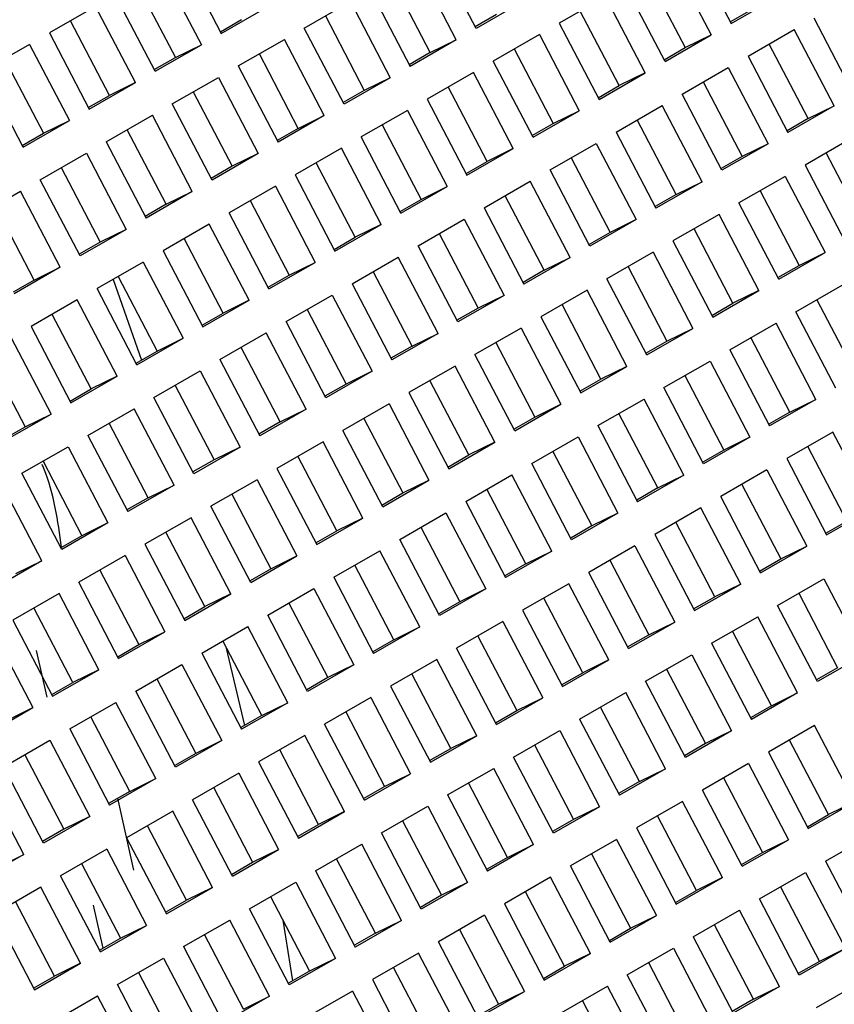
# Model space of a CAD drawing. Units: millimetres. Extents: x 3 to 2496, y 5 to 2495.
# Drawn here: x 545 to 549, y 788 to 792 of the extents above; entities that cross this region are included whole.
import ezdxf

# ---------------------------------------------------------------- set-up
doc = ezdxf.new("R2010")
doc.units = ezdxf.units.MM

msp = doc.modelspace()

# ---------------------------------------------------------------- linework, layer by layer
at = {"color": 7, "linetype": 'Continuous', "lineweight": 25}
for p, q in [((548.2073, 792.1066), (548.3693, 791.7965)), ((546.133, 792.0667), (546.295, 791.7566)), ((547.3321, 791.7766), (547.1702, 792.0867)), ((547.2516, 791.7303), (547.0896, 792.0404)), ((548.1267, 792.0603), (548.2887, 791.7503)), ((546.0524, 792.0204), (546.2144, 791.7104)), ((548.0245, 792.0016), (548.183, 791.6983)), ((545.9502, 791.9617), (546.1086, 791.6584)), ((547.1458, 791.6783), (546.9873, 791.9816)), ((548.1007, 791.6422), (547.9387, 791.9523)), ((546.0264, 791.6024), (545.8644, 791.9124)), ((546.9016, 791.9324), (547.0636, 791.6223)), ((547.8582, 791.906), (547.6702, 791.798)), ((548.0202, 791.596), (547.8582, 791.906)), ((548.3693, 791.7965), (548.5573, 791.9045)), ((545.7838, 791.8661), (545.5958, 791.7581)), ((545.9458, 791.5561), (545.7838, 791.8661)), ((546.295, 791.7566), (546.483, 791.8647)), ((546.633, 791.7781), (546.821, 791.8861)), ((546.821, 791.8861), (546.983, 791.576)), ((547.5202, 791.8846), (547.3321, 791.7766)), ((546.7188, 791.8273), (546.8772, 791.5241)), ((547.4144, 791.8326), (547.3286, 791.7834)), ((547.9144, 791.544), (547.7559, 791.8473)), ((548.3658, 791.8033), (548.4515, 791.8526)), ((545.8401, 791.5041), (545.6816, 791.8074)), ((546.2915, 791.7634), (546.3772, 791.8127)), ((547.6702, 791.798), (547.8321, 791.488)), ((548.8693, 791.5079), (548.7073, 791.818)), ((545.5958, 791.7581), (545.7578, 791.4481)), ((546.795, 791.468), (546.633, 791.7781)), ((547.5896, 791.7517), (547.4016, 791.6437)), ((547.5896, 791.7517), (547.7516, 791.4417)), ((548.1007, 791.6422), (548.2887, 791.7503)), ((548.183, 791.6983), (548.2887, 791.7503)), ((548.4387, 791.6637), (548.6267, 791.7717)), ((548.7887, 791.4616), (548.6267, 791.7717)), ((545.5153, 791.7118), (545.3273, 791.6038)), ((545.5153, 791.7118), (545.6773, 791.4018)), ((546.0264, 791.6024), (546.2144, 791.7104)), ((546.1086, 791.6584), (546.2144, 791.7104)), ((546.3644, 791.6238), (546.5524, 791.7318)), ((546.7144, 791.4217), (546.5524, 791.7318)), ((547.2516, 791.7303), (547.0636, 791.6223)), ((547.1458, 791.6783), (547.2516, 791.7303)), ((548.683, 791.4096), (548.5245, 791.7129)), ((546.6086, 791.3698), (546.4502, 791.673)), ((547.1458, 791.6783), (547.06, 791.6291)), ((547.4873, 791.693), (547.6458, 791.3897)), ((548.0972, 791.649), (548.183, 791.6983)), ((548.4387, 791.6637), (548.6007, 791.3536)), ((545.413, 791.6531), (545.5715, 791.3498)), ((546.0229, 791.6091), (546.1086, 791.6584)), ((546.3644, 791.6238), (546.5264, 791.3137)), ((547.5636, 791.3337), (547.4016, 791.6437)), ((545.4893, 791.2938), (545.3273, 791.6038)), ((547.321, 791.5974), (547.133, 791.4894)), ((547.483, 791.2874), (547.321, 791.5974)), ((547.8321, 791.488), (548.0202, 791.596)), ((548.0202, 791.596), (547.9144, 791.544)), ((548.1702, 791.5094), (548.3582, 791.6174)), ((548.3582, 791.6174), (548.5202, 791.3073)), ((545.7578, 791.4481), (545.9458, 791.5561)), ((545.9458, 791.5561), (545.8401, 791.5041)), ((546.0958, 791.4695), (546.2838, 791.5775)), ((546.2838, 791.5775), (546.4458, 791.2674)), ((546.983, 791.576), (546.795, 791.468)), ((546.983, 791.576), (546.8772, 791.5241)), ((547.8286, 791.4947), (547.9144, 791.544)), ((548.2559, 791.5586), (548.4144, 791.2554)), ((545.7543, 791.4548), (545.8401, 791.5041)), ((546.1816, 791.5187), (546.3401, 791.2155)), ((546.8772, 791.5241), (546.7915, 791.4748)), ((547.3772, 791.2354), (547.2188, 791.5387)), ((548.3321, 791.1993), (548.1702, 791.5094)), ((546.2578, 791.1594), (546.0958, 791.4695)), ((547.133, 791.4894), (547.295, 791.1794)), ((547.9016, 791.3551), (548.0896, 791.4631)), ((548.2516, 791.153), (548.0896, 791.4631)), ((545.8273, 791.3152), (546.0153, 791.4232)), ((546.1773, 791.1131), (546.0153, 791.4232)), ((547.0524, 791.4431), (546.8644, 791.3351)), ((547.0524, 791.4431), (547.2144, 791.1331)), ((547.5636, 791.3337), (547.7516, 791.4417)), ((547.6458, 791.3897), (547.7516, 791.4417)), ((548.7887, 791.4616), (548.6007, 791.3536)), ((548.683, 791.4096), (548.7887, 791.4616)), ((545.4893, 791.2938), (545.6773, 791.4018)), ((545.5715, 791.3498), (545.6773, 791.4018)), ((546.7144, 791.4217), (546.5264, 791.3137)), ((546.6086, 791.3698), (546.7144, 791.4217)), ((546.9502, 791.3844), (547.1086, 791.0811)), ((547.56, 791.3404), (547.6458, 791.3897)), ((548.1458, 791.1011), (547.9873, 791.4043)), ((548.683, 791.4096), (548.5972, 791.3604)), ((545.4857, 791.3005), (545.5715, 791.3498)), ((546.0715, 791.0612), (545.913, 791.3645)), ((546.6086, 791.3698), (546.5229, 791.3205)), ((547.9016, 791.3551), (548.0636, 791.045)), ((545.8273, 791.3152), (545.9893, 791.0051)), ((547.0264, 791.0251), (546.8644, 791.3351)), ((547.633, 791.2008), (547.821, 791.3088)), ((547.821, 791.3088), (547.983, 790.9987)), ((548.5202, 791.3073), (548.3321, 791.1993)), ((548.5202, 791.3073), (548.4144, 791.2554)), ((548.8582, 791.3287), (548.6702, 791.2207)), ((545.5587, 791.1609), (545.7467, 791.2689)), ((545.7467, 791.2689), (545.9087, 790.9588)), ((546.4458, 791.2674), (546.2578, 791.1594)), ((546.4458, 791.2674), (546.3401, 791.2155)), ((546.7838, 791.2888), (546.5958, 791.1808)), ((546.9458, 790.9788), (546.7838, 791.2888)), ((547.295, 791.1794), (547.483, 791.2874)), ((547.483, 791.2874), (547.3772, 791.2354)), ((548.9144, 790.9667), (548.7559, 791.27)), ((546.8401, 790.9268), (546.6816, 791.2301)), ((547.2915, 791.1861), (547.3772, 791.2354)), ((547.7188, 791.25), (547.8772, 790.9468)), ((548.4144, 791.2554), (548.3286, 791.2061)), ((545.6445, 791.2102), (545.8029, 790.9069)), ((546.3401, 791.2155), (546.2543, 791.1662)), ((547.795, 790.8907), (547.633, 791.2008)), ((548.6702, 791.2207), (548.8321, 790.9107)), ((545.7207, 790.8508), (545.5587, 791.1609)), ((546.5958, 791.1808), (546.7578, 790.8708)), ((547.3644, 791.0465), (547.5524, 791.1545)), ((547.7144, 790.8444), (547.5524, 791.1545)), ((548.2516, 791.153), (548.0636, 791.045)), ((548.1458, 791.1011), (548.2516, 791.153)), ((548.5896, 791.1744), (548.4016, 791.0664)), ((548.5896, 791.1744), (548.7516, 790.8644)), ((545.2901, 791.0066), (545.4781, 791.1146)), ((545.6401, 790.8045), (545.4781, 791.1146)), ((546.1773, 791.1131), (545.9893, 791.0051)), ((546.0715, 791.0612), (546.1773, 791.1131)), ((546.5153, 791.1345), (546.3273, 791.0265)), ((546.5153, 791.1345), (546.6773, 790.8245)), ((547.0264, 791.0251), (547.2144, 791.1331)), ((547.1086, 791.0811), (547.2144, 791.1331)), ((548.4873, 791.1157), (548.6458, 790.8124)), ((546.413, 791.0758), (546.5715, 790.7725)), ((547.0229, 791.0318), (547.1086, 791.0811)), ((547.6086, 790.7925), (547.4502, 791.0958)), ((548.1458, 791.1011), (548.06, 791.0518)), ((548.5636, 790.7564), (548.4016, 791.0664)), ((545.5343, 790.7526), (545.3759, 791.0559)), ((546.0715, 791.0612), (545.9857, 791.0119)), ((546.4893, 790.7165), (546.3273, 791.0265)), ((547.3644, 791.0465), (547.5264, 790.7364)), ((547.0958, 790.8922), (547.2838, 791.0002)), ((547.2838, 791.0002), (547.4458, 790.6901)), ((547.983, 790.9987), (547.795, 790.8907)), ((547.983, 790.9987), (547.8772, 790.9468)), ((548.321, 791.0201), (548.133, 790.9121)), ((548.483, 790.7101), (548.321, 791.0201)), ((545.9087, 790.9588), (545.7207, 790.8508)), ((545.9087, 790.9588), (545.8029, 790.9069)), ((546.2467, 790.9802), (546.0587, 790.8722)), ((546.4087, 790.6702), (546.2467, 790.9802)), ((546.7578, 790.8708), (546.9458, 790.9788)), ((546.9458, 790.9788), (546.8401, 790.9268)), ((547.8772, 790.9468), (547.7915, 790.8975)), ((548.3772, 790.6581), (548.2188, 790.9614)), ((545.8029, 790.9069), (545.7172, 790.8576)), ((546.3029, 790.6182), (546.1445, 790.9215)), ((546.7543, 790.8775), (546.8401, 790.9268)), ((547.1816, 790.9415), (547.3401, 790.6382)), ((548.133, 790.9121), (548.295, 790.6021)), ((546.0587, 790.8722), (546.2207, 790.5622)), ((547.2578, 790.5821), (547.0958, 790.8922)), ((548.0524, 790.8658), (547.8644, 790.7578)), ((548.0524, 790.8658), (548.2144, 790.5558)), ((548.5636, 790.7564), (548.7516, 790.8644)), ((548.6458, 790.8124), (548.7516, 790.8644)), ((545.9781, 790.826), (545.7901, 790.7179)), ((545.9781, 790.826), (546.1401, 790.5159)), ((546.4893, 790.7165), (546.6773, 790.8245)), ((546.5715, 790.7725), (546.6773, 790.8245)), ((546.8273, 790.7379), (547.0153, 790.8459)), ((547.1773, 790.5358), (547.0153, 790.8459)), ((547.7144, 790.8444), (547.5264, 790.7364)), ((547.6086, 790.7925), (547.7144, 790.8444)), ((545.6401, 790.8045), (545.4521, 790.6965)), ((545.5343, 790.7526), (545.6401, 790.8045)), ((547.0715, 790.4839), (546.913, 790.7872)), ((547.6086, 790.7925), (547.5229, 790.7432)), ((547.9502, 790.8071), (548.1086, 790.5038)), ((548.56, 790.7631), (548.6458, 790.8124)), ((545.5343, 790.7526), (545.4486, 790.7033)), ((545.8551, 790.7553), (545.9703, 790.4271)), ((545.8759, 790.7672), (546.0343, 790.4639)), ((546.4857, 790.7232), (546.5715, 790.7725)), ((548.0264, 790.4478), (547.8644, 790.7578)), ((545.9521, 790.4079), (545.7901, 790.7179)), ((546.8273, 790.7379), (546.9893, 790.4278)), ((547.7838, 790.7115), (547.5958, 790.6035)), ((547.9458, 790.4015), (547.7838, 790.7115)), ((548.295, 790.6021), (548.483, 790.7101)), ((548.483, 790.7101), (548.3772, 790.6581)), ((548.633, 790.6235), (548.821, 790.7315)), ((545.7095, 790.6717), (545.5215, 790.5636)), ((545.8715, 790.3616), (545.7095, 790.6717)), ((546.2207, 790.5622), (546.4087, 790.6702)), ((546.4087, 790.6702), (546.3029, 790.6182)), ((546.5587, 790.5836), (546.7467, 790.6916)), ((546.7467, 790.6916), (546.9087, 790.3815)), ((547.4458, 790.6901), (547.2578, 790.5821)), ((547.4458, 790.6901), (547.3401, 790.6382)), ((548.7188, 790.6728), (548.8772, 790.3695)), ((546.6445, 790.6329), (546.8029, 790.3296)), ((547.3401, 790.6382), (547.2543, 790.5889)), ((547.8401, 790.3495), (547.6816, 790.6528)), ((548.2915, 790.6088), (548.3772, 790.6581)), ((548.795, 790.3134), (548.633, 790.6235)), ((545.7658, 790.3096), (545.6073, 790.6129)), ((546.2172, 790.569), (546.3029, 790.6182)), ((546.7207, 790.2735), (546.5587, 790.5836)), ((547.5958, 790.6035), (547.7578, 790.2935)), ((545.5215, 790.5636), (545.6835, 790.2536)), ((547.5153, 790.5573), (547.3273, 790.4492)), ((547.5153, 790.5573), (547.6773, 790.2472)), ((548.0264, 790.4478), (548.2144, 790.5558)), ((548.1086, 790.5038), (548.2144, 790.5558)), ((548.3644, 790.4692), (548.5524, 790.5772)), ((548.7144, 790.2671), (548.5524, 790.5772)), ((545.441, 790.5174), (545.603, 790.2073)), ((545.9521, 790.4079), (546.1401, 790.5159)), ((546.0343, 790.4639), (546.1401, 790.5159)), ((546.2901, 790.4293), (546.4781, 790.5373)), ((546.6401, 790.2272), (546.4781, 790.5373)), ((547.1773, 790.5358), (546.9893, 790.4278)), ((547.0715, 790.4839), (547.1773, 790.5358)), ((548.0229, 790.4546), (548.1086, 790.5038)), ((548.6086, 790.2152), (548.4502, 790.5185)), ((545.9486, 790.4147), (546.0343, 790.4639)), ((546.5343, 790.1753), (546.3759, 790.4786)), ((547.0715, 790.4839), (546.9857, 790.4346)), ((547.413, 790.4985), (547.5715, 790.1952)), ((548.3644, 790.4692), (548.5264, 790.1591)), ((545.3387, 790.4586), (545.4972, 790.1553)), ((546.2901, 790.4293), (546.4521, 790.1192)), ((547.4893, 790.1392), (547.3273, 790.4492)), ((548.0958, 790.3149), (548.2838, 790.4229)), ((548.2838, 790.4229), (548.4458, 790.1128)), ((546.0215, 790.275), (546.2095, 790.383)), ((546.2095, 790.383), (546.3715, 790.073)), ((546.9087, 790.3815), (546.7207, 790.2735)), ((546.9087, 790.3815), (546.8029, 790.3296)), ((547.2467, 790.403), (547.0587, 790.295)), ((547.4087, 790.0929), (547.2467, 790.403)), ((547.7578, 790.2935), (547.9458, 790.4015)), ((547.9458, 790.4015), (547.8401, 790.3495)), ((545.6835, 790.2536), (545.8715, 790.3616)), ((545.8715, 790.3616), (545.7658, 790.3096)), ((547.3029, 790.0409), (547.1445, 790.3442)), ((547.7543, 790.3003), (547.8401, 790.3495)), ((548.1816, 790.3642), (548.3401, 790.0609)), ((545.68, 790.2604), (545.7658, 790.3096)), ((546.1073, 790.3243), (546.2658, 790.021)), ((546.8029, 790.3296), (546.7172, 790.2803)), ((548.2578, 790.0048), (548.0958, 790.3149)), ((546.1835, 789.9649), (546.0215, 790.275)), ((547.0587, 790.295), (547.2207, 789.9849)), ((547.8273, 790.1606), (548.0153, 790.2686)), ((548.1773, 789.9586), (548.0153, 790.2686)), ((548.7144, 790.2671), (548.5264, 790.1591)), ((548.6086, 790.2152), (548.7144, 790.2671)), ((545.753, 790.1207), (545.941, 790.2287)), ((546.103, 789.9187), (545.941, 790.2287)), ((546.6401, 790.2272), (546.4521, 790.1192)), ((546.5343, 790.1753), (546.6401, 790.2272)), ((546.9781, 790.2487), (546.7901, 790.1407)), ((546.9781, 790.2487), (547.1401, 789.9386)), ((547.4893, 790.1392), (547.6773, 790.2472)), ((547.5715, 790.1952), (547.6773, 790.2472)), ((545.415, 790.0993), (545.603, 790.2073)), ((545.4972, 790.1553), (545.603, 790.2073)), ((546.8759, 790.1899), (547.0343, 789.8866)), ((547.4857, 790.146), (547.5715, 790.1952)), ((548.0715, 789.9066), (547.913, 790.2099)), ((548.6086, 790.2152), (548.5229, 790.1659)), ((545.4114, 790.1061), (545.4972, 790.1553)), ((545.9972, 789.8667), (545.8387, 790.17)), ((546.5343, 790.1753), (546.4486, 790.126)), ((547.8273, 790.1606), (547.9893, 789.8505)), ((545.753, 790.1207), (545.915, 789.8107)), ((546.9521, 789.8306), (546.7901, 790.1407)), ((547.5587, 790.0063), (547.7467, 790.1143)), ((547.7467, 790.1143), (547.9087, 789.8043)), ((548.4458, 790.1128), (548.2578, 790.0048)), ((548.4458, 790.1128), (548.3401, 790.0609)), ((548.7838, 790.1343), (548.5958, 790.0263)), ((548.9458, 789.8242), (548.7838, 790.1343)), ((545.4844, 789.9664), (545.6724, 790.0744)), ((545.6724, 790.0744), (545.8344, 789.7644)), ((546.3715, 790.073), (546.1835, 789.9649)), ((546.3715, 790.073), (546.2658, 790.021)), ((546.7095, 790.0944), (546.5215, 789.9864)), ((546.8715, 789.7843), (546.7095, 790.0944)), ((547.2207, 789.9849), (547.4087, 790.0929)), ((547.4087, 790.0929), (547.3029, 790.0409)), ((548.3401, 790.0609), (548.2543, 790.0116)), ((548.8401, 789.7722), (548.6816, 790.0755)), ((546.2658, 790.021), (546.18, 789.9717)), ((546.7658, 789.7324), (546.6073, 790.0356)), ((547.2172, 789.9917), (547.3029, 790.0409)), ((547.6445, 790.0556), (547.8029, 789.7523)), ((548.5958, 790.0263), (548.7578, 789.7162)), ((545.5702, 790.0157), (545.7286, 789.7124)), ((546.5215, 789.9864), (546.6835, 789.6763)), ((547.7207, 789.6962), (547.5587, 790.0063)), ((545.6464, 789.6564), (545.4844, 789.9664)), ((547.2901, 789.852), (547.4781, 789.96)), ((547.6401, 789.65), (547.4781, 789.96)), ((548.1773, 789.9586), (547.9893, 789.8505)), ((548.0715, 789.9066), (548.1773, 789.9586)), ((548.5153, 789.98), (548.3273, 789.872)), ((548.5153, 789.98), (548.6773, 789.6699)), ((545.5658, 789.6101), (545.4038, 789.9201)), ((546.103, 789.9187), (545.915, 789.8107)), ((545.9972, 789.8667), (546.103, 789.9187)), ((546.441, 789.9401), (546.253, 789.8321)), ((546.441, 789.9401), (546.603, 789.63)), ((546.9521, 789.8306), (547.1401, 789.9386)), ((547.0343, 789.8866), (547.1401, 789.9386)), ((547.5343, 789.598), (547.3759, 789.9013)), ((548.0715, 789.9066), (547.9857, 789.8573)), ((548.413, 789.9212), (548.5715, 789.6179)), ((545.9972, 789.8667), (545.9114, 789.8174)), ((546.3387, 789.8813), (546.4972, 789.5781)), ((546.9486, 789.8374), (547.0343, 789.8866)), ((548.4893, 789.5619), (548.3273, 789.872)), ((546.415, 789.522), (546.253, 789.8321)), ((547.2901, 789.852), (547.4521, 789.542)), ((548.2467, 789.8257), (548.0587, 789.7177)), ((548.4087, 789.5156), (548.2467, 789.8257)), ((548.7578, 789.7162), (548.9458, 789.8242)), ((546.1724, 789.7858), (545.9844, 789.6778)), ((546.3344, 789.4757), (546.1724, 789.7858)), ((546.6835, 789.6763), (546.8715, 789.7843)), ((546.8715, 789.7843), (546.7658, 789.7324)), ((547.0215, 789.6977), (547.2095, 789.8057)), ((547.2095, 789.8057), (547.3715, 789.4957)), ((547.9087, 789.8043), (547.7207, 789.6962)), ((547.9087, 789.8043), (547.8029, 789.7523)), ((545.8344, 789.7644), (545.6464, 789.6564)), ((545.8344, 789.7644), (545.7286, 789.7124)), ((547.1073, 789.747), (547.2658, 789.4437)), ((547.8029, 789.7523), (547.7172, 789.703)), ((548.3029, 789.4637), (548.1445, 789.7669)), ((548.7543, 789.723), (548.8401, 789.7722)), ((545.7286, 789.7124), (545.6428, 789.6631)), ((546.2286, 789.4238), (546.0702, 789.727)), ((546.68, 789.6831), (546.7658, 789.7324)), ((548.0587, 789.7177), (548.2207, 789.4076)), ((545.9844, 789.6778), (546.1464, 789.3677)), ((547.1835, 789.3877), (547.0215, 789.6977)), ((547.9781, 789.6714), (547.7901, 789.5634)), ((547.9781, 789.6714), (548.1401, 789.3613)), ((548.4893, 789.5619), (548.6773, 789.6699)), ((548.5715, 789.6179), (548.6773, 789.6699)), ((545.9038, 789.6315), (545.7158, 789.5235)), ((545.9038, 789.6315), (546.0658, 789.3214)), ((546.415, 789.522), (546.603, 789.63)), ((546.4972, 789.5781), (546.603, 789.63)), ((546.753, 789.5434), (546.941, 789.6514)), ((547.103, 789.3414), (546.941, 789.6514)), ((547.6401, 789.65), (547.4521, 789.542)), ((547.5343, 789.598), (547.6401, 789.65)), ((545.5658, 789.6101), (545.3778, 789.5021)), ((545.46, 789.5581), (545.5658, 789.6101)), ((546.9972, 789.2894), (546.8387, 789.5927)), ((547.5343, 789.598), (547.4486, 789.5487)), ((547.8759, 789.6126), (548.0343, 789.3094)), ((548.4857, 789.5687), (548.5715, 789.6179)), ((545.8016, 789.5728), (545.96, 789.2695)), ((546.4114, 789.5288), (546.4972, 789.5781)), ((546.753, 789.5434), (546.915, 789.2334)), ((547.9521, 789.2533), (547.7901, 789.5634)), ((545.8778, 789.2134), (545.7158, 789.5235)), ((547.7095, 789.5171), (547.5215, 789.4091)), ((547.8715, 789.207), (547.7095, 789.5171)), ((548.2207, 789.4076), (548.4087, 789.5156)), ((548.4087, 789.5156), (548.3029, 789.4637)), ((548.5587, 789.429), (548.7467, 789.537)), ((548.7467, 789.537), (548.9087, 789.227)), ((545.6352, 789.4772), (545.4472, 789.3692)), ((545.7972, 789.1671), (545.6352, 789.4772)), ((546.1464, 789.3677), (546.3344, 789.4757)), ((546.3344, 789.4757), (546.2286, 789.4238)), ((546.4844, 789.3891), (546.6724, 789.4971)), ((546.6724, 789.4971), (546.8344, 789.1871)), ((547.3715, 789.4957), (547.1835, 789.3877)), ((547.3715, 789.4957), (547.2658, 789.4437)), ((548.2172, 789.4144), (548.3029, 789.4637)), ((548.6445, 789.4783), (548.8029, 789.175)), ((546.1428, 789.3745), (546.2286, 789.4238)), ((546.5702, 789.4384), (546.7286, 789.1351)), ((547.2658, 789.4437), (547.18, 789.3944)), ((547.7658, 789.1551), (547.6073, 789.4583)), ((548.7207, 789.119), (548.5587, 789.429)), ((545.6915, 789.1152), (545.533, 789.4185)), ((546.6464, 789.0791), (546.4844, 789.3891)), ((547.5215, 789.4091), (547.6835, 789.099)), ((548.2901, 789.2747), (548.4781, 789.3827)), ((548.6401, 789.0727), (548.4781, 789.3827)), ((545.4472, 789.3692), (545.6092, 789.0591)), ((546.2158, 789.2348), (546.4038, 789.3428)), ((546.5658, 789.0328), (546.4038, 789.3428)), ((547.103, 789.3414), (546.915, 789.2334)), ((546.9972, 789.2894), (547.103, 789.3414)), ((547.441, 789.3628), (547.253, 789.2548)), ((547.441, 789.3628), (547.603, 789.0527)), ((547.9521, 789.2533), (548.1401, 789.3613)), ((548.0343, 789.3094), (548.1401, 789.3613)), ((545.3667, 789.3229), (545.5287, 789.0128)), ((545.8778, 789.2134), (546.0658, 789.3214)), ((545.96, 789.2695), (546.0658, 789.3214)), ((547.3387, 789.3041), (547.4972, 789.0008)), ((547.9486, 789.2601), (548.0343, 789.3094)), ((548.5343, 789.0207), (548.3759, 789.324)), ((545.8743, 789.2202), (545.96, 789.2695)), ((546.46, 788.9808), (546.3016, 789.2841)), ((546.3139, 789.2606), (546.3902, 788.9407)), ((546.9972, 789.2894), (546.9114, 789.2401)), ((548.2901, 789.2747), (548.4521, 788.9647)), ((545.5865, 789.0549), (545.5437, 789.2458)), ((546.2158, 789.2348), (546.3778, 788.9248)), ((547.415, 788.9447), (547.253, 789.2548)), ((548.0215, 789.1204), (548.2095, 789.2284)), ((548.2095, 789.2284), (548.3715, 788.9184)), ((548.9087, 789.227), (548.7207, 789.119)), ((545.9472, 789.0805), (546.1352, 789.1885)), ((546.1352, 789.1885), (546.2972, 788.8785)), ((546.8344, 789.1871), (546.6464, 789.0791)), ((546.8344, 789.1871), (546.7286, 789.1351)), ((547.1724, 789.2085), (546.9844, 789.1005)), ((547.3344, 788.8984), (547.1724, 789.2085)), ((547.6835, 789.099), (547.8715, 789.207)), ((547.8715, 789.207), (547.7658, 789.1551)), ((545.6092, 789.0591), (545.7972, 789.1671)), ((545.7972, 789.1671), (545.6915, 789.1152)), ((547.2286, 788.8465), (547.0702, 789.1498)), ((547.68, 789.1058), (547.7658, 789.1551)), ((548.1073, 789.1697), (548.2658, 788.8664)), ((548.8029, 789.175), (548.7172, 789.1257)), ((545.6057, 789.0659), (545.6915, 789.1152)), ((546.033, 789.1298), (546.1915, 788.8265)), ((546.7286, 789.1351), (546.6428, 789.0858)), ((546.9844, 789.1005), (547.1464, 788.7904)), ((548.1835, 788.8104), (548.0215, 789.1204)), ((546.1092, 788.7705), (545.9472, 789.0805)), ((547.753, 788.9661), (547.941, 789.0741)), ((548.103, 788.7641), (547.941, 789.0741)), ((548.6401, 789.0727), (548.4521, 788.9647)), ((548.5343, 789.0207), (548.6401, 789.0727)), ((545.6787, 788.9262), (545.8667, 789.0342)), ((546.0287, 788.7242), (545.8667, 789.0342)), ((546.5658, 789.0328), (546.3778, 788.9248)), ((546.46, 788.9808), (546.5658, 789.0328)), ((546.9038, 789.0542), (546.7158, 788.9462)), ((546.9038, 789.0542), (547.0658, 788.7441)), ((547.415, 788.9447), (547.603, 789.0527)), ((547.4972, 789.0008), (547.603, 789.0527)), ((548.5343, 789.0207), (548.4486, 788.9714)), ((545.3407, 788.9048), (545.5287, 789.0128)), ((545.4229, 788.9609), (545.5287, 789.0128)), ((546.46, 788.9808), (546.3743, 788.9315)), ((546.8016, 788.9955), (546.96, 788.6922)), ((547.4114, 788.9515), (547.4972, 789.0008)), ((547.9972, 788.7121), (547.8387, 789.0154)), ((545.9229, 788.6722), (545.7644, 788.9755)), ((546.8778, 788.6361), (546.7158, 788.9462)), ((547.753, 788.9661), (547.915, 788.6561)), ((548.7095, 788.9398), (548.5215, 788.8318)), ((548.8715, 788.6297), (548.7095, 788.9398)), ((545.6787, 788.9262), (545.8407, 788.6162)), ((546.6352, 788.8999), (546.4472, 788.7919)), ((546.7972, 788.5898), (546.6352, 788.8999)), ((547.4844, 788.8118), (547.6724, 788.9198)), ((547.6724, 788.9198), (547.8344, 788.6098)), ((548.3715, 788.9184), (548.1835, 788.8104)), ((548.3715, 788.9184), (548.2658, 788.8664)), ((545.4101, 788.7719), (545.5981, 788.88)), ((545.5981, 788.88), (545.7601, 788.5699)), ((546.2972, 788.8785), (546.1092, 788.7705)), ((546.2972, 788.8785), (546.1915, 788.8265)), ((547.1464, 788.7904), (547.3344, 788.8984)), ((547.3344, 788.8984), (547.2286, 788.8465)), ((547.5702, 788.8611), (547.7286, 788.5578)), ((548.2658, 788.8664), (548.18, 788.8171)), ((548.7658, 788.5778), (548.6073, 788.8811)), ((545.4958, 788.8212), (545.6543, 788.5179)), ((546.1915, 788.8265), (546.1057, 788.7773)), ((546.6915, 788.5379), (546.533, 788.8412)), ((547.1428, 788.7972), (547.2286, 788.8465)), ((548.5215, 788.8318), (548.6835, 788.5217)), ((546.4472, 788.7919), (546.6092, 788.4818)), ((547.6464, 788.5018), (547.4844, 788.8118)), ((548.441, 788.7855), (548.253, 788.6775)), ((548.441, 788.7855), (548.603, 788.4754)), ((545.5721, 788.4619), (545.4101, 788.7719)), ((546.3667, 788.7456), (546.1787, 788.6376)), ((546.3667, 788.7456), (546.5287, 788.4355)), ((546.8778, 788.6361), (547.0658, 788.7441)), ((546.96, 788.6922), (547.0658, 788.7441)), ((547.2158, 788.6575), (547.4038, 788.7656)), ((547.5658, 788.4555), (547.4038, 788.7656)), ((548.103, 788.7641), (547.915, 788.6561)), ((547.9972, 788.7121), (548.103, 788.7641)), ((545.4915, 788.4156), (545.3295, 788.7257)), ((546.0287, 788.7242), (545.8407, 788.6162)), ((545.9229, 788.6722), (546.0287, 788.7242)), ((547.46, 788.4035), (547.3016, 788.7068)), ((547.9972, 788.7121), (547.9114, 788.6629)), ((548.3387, 788.7268), (548.4972, 788.4235)), ((545.9229, 788.6722), (545.8371, 788.623)), ((546.2644, 788.6869), (546.4229, 788.3836)), ((546.8743, 788.6429), (546.96, 788.6922)), ((548.415, 788.3674), (548.253, 788.6775)), ((545.9399, 788.351), (545.8742, 788.6443)), ((546.3407, 788.3275), (546.1787, 788.6376)), ((547.2158, 788.6575), (547.3778, 788.3475)), ((548.1724, 788.6312), (547.9844, 788.5232)), ((548.3344, 788.3211), (548.1724, 788.6312)), ((548.6835, 788.5217), (548.8715, 788.6297)), ((548.8715, 788.6297), (548.7658, 788.5778)), ((546.0981, 788.5913), (545.9101, 788.4833)), ((546.2601, 788.2813), (546.0981, 788.5913)), ((546.6092, 788.4818), (546.7972, 788.5898)), ((546.7972, 788.5898), (546.6915, 788.5379)), ((546.9472, 788.5033), (547.1352, 788.6113)), ((547.1352, 788.6113), (547.2972, 788.3012)), ((547.8344, 788.6098), (547.6464, 788.5018)), ((547.8344, 788.6098), (547.7286, 788.5578)), ((545.7601, 788.5699), (545.5721, 788.4619)), ((545.7601, 788.5699), (545.6543, 788.5179)), ((547.033, 788.5525), (547.1915, 788.2492)), ((547.7286, 788.5578), (547.6428, 788.5086)), ((548.2286, 788.2692), (548.0702, 788.5725)), ((548.68, 788.5285), (548.7658, 788.5778)), ((545.6543, 788.5179), (545.5685, 788.4687)), ((546.1543, 788.2293), (545.9958, 788.5326)), ((546.6057, 788.4886), (546.6915, 788.5379)), ((547.1092, 788.1932), (546.9472, 788.5033)), ((547.9844, 788.5232), (548.1464, 788.2131)), ((545.9101, 788.4833), (546.0721, 788.1732)), ((547.9038, 788.4769), (547.7158, 788.3689)), ((547.9038, 788.4769), (548.0658, 788.1669)), ((548.415, 788.3674), (548.603, 788.4754)), ((548.4972, 788.4235), (548.603, 788.4754)), ((548.753, 788.3888), (548.941, 788.4969)), ((545.8295, 788.437), (545.6415, 788.329)), ((545.8295, 788.437), (545.9915, 788.127)), ((546.3407, 788.3275), (546.5287, 788.4355)), ((546.4229, 788.3836), (546.5287, 788.4355)), ((546.6787, 788.349), (546.8667, 788.457)), ((547.0287, 788.1469), (546.8667, 788.457)), ((547.5658, 788.4555), (547.3778, 788.3475)), ((547.46, 788.4035), (547.5658, 788.4555)), ((547.8016, 788.4182), (547.96, 788.1149)), ((548.4114, 788.3742), (548.4972, 788.4235)), ((545.4915, 788.4156), (545.3035, 788.3076)), ((545.3857, 788.3636), (545.4915, 788.4156)), ((545.7273, 788.3783), (545.8857, 788.075)), ((546.3371, 788.3343), (546.4229, 788.3836)), ((546.9229, 788.0949), (546.7644, 788.3982)), ((547.46, 788.4035), (547.3743, 788.3543)), ((548.753, 788.3888), (548.915, 788.0788)), ((546.6787, 788.349), (546.8407, 788.0389)), ((547.8778, 788.0588), (547.7158, 788.3689)), ((548.4844, 788.2346), (548.6724, 788.3426)), ((548.6724, 788.3426), (548.8344, 788.0325)), ((545.8035, 788.019), (545.6415, 788.329)), ((546.4101, 788.1947), (546.5981, 788.3027)), ((546.5981, 788.3027), (546.7601, 787.9926)), ((547.2972, 788.3012), (547.1092, 788.1932)), ((547.2972, 788.3012), (547.1915, 788.2492)), ((547.6352, 788.3226), (547.4472, 788.2146)), ((547.7972, 788.0126), (547.6352, 788.3226)), ((548.1464, 788.2131), (548.3344, 788.3211)), ((548.3344, 788.3211), (548.2286, 788.2692)), ((545.5609, 788.2827), (545.3729, 788.1747)), ((545.7229, 787.9727), (545.5609, 788.2827)), ((546.0721, 788.1732), (546.2601, 788.2813)), ((546.2601, 788.2813), (546.1543, 788.2293)), ((547.6915, 787.9606), (547.533, 788.2639)), ((548.1428, 788.2199), (548.2286, 788.2692)), ((548.5702, 788.2838), (548.7286, 787.9805)), ((545.6172, 787.9207), (545.4587, 788.224)), ((546.0685, 788.18), (546.1543, 788.2293)), ((546.4958, 788.2439), (546.6543, 787.9407)), ((547.1915, 788.2492), (547.1057, 788.2)), ((548.6464, 787.9245), (548.4844, 788.2346)), ((545.8152, 788.0345), (545.7761, 788.2089)), ((546.5721, 787.8846), (546.4101, 788.1947)), ((547.4472, 788.2146), (547.6092, 787.9045)), ((548.2158, 788.0803), (548.4038, 788.1883)), ((548.5658, 787.8782), (548.4038, 788.1883)), ((545.3729, 788.1747), (545.5349, 787.8647)), ((546.1415, 788.0404), (546.3295, 788.1484)), ((546.4915, 787.8383), (546.3295, 788.1484)), ((547.0287, 788.1469), (546.8407, 788.0389)), ((546.9229, 788.0949), (547.0287, 788.1469)), ((547.3667, 788.1683), (547.1787, 788.0603)), ((547.3667, 788.1683), (547.5287, 787.8583)), ((547.8778, 788.0588), (548.0658, 788.1669)), ((547.96, 788.1149), (548.0658, 788.1669)), ((545.8035, 788.019), (545.9915, 788.127)), ((545.8857, 788.075), (545.9915, 788.127)), ((547.2644, 788.1096), (547.4229, 787.8063)), ((547.8743, 788.0656), (547.96, 788.1149)), ((548.46, 787.8262), (548.3016, 788.1295)), ((545.8, 788.0257), (545.8857, 788.075)), ((546.3857, 787.7864), (546.2273, 788.0896)), ((546.9229, 788.0949), (546.8371, 788.0457)), ((547.3407, 787.7503), (547.1787, 788.0603)), ((548.2158, 788.0803), (548.3778, 787.7702)), ((546.1415, 788.0404), (546.3035, 787.7303)), ((547.9472, 787.926), (548.1352, 788.034)), ((548.1352, 788.034), (548.2972, 787.7239)), ((548.8344, 788.0325), (548.6464, 787.9245)), ((548.8344, 788.0325), (548.7286, 787.9805)), ((545.8729, 787.8861), (546.0609, 787.9941)), ((546.0609, 787.9941), (546.2229, 787.684)), ((546.7601, 787.9926), (546.5721, 787.8846)), ((546.7601, 787.9926), (546.6543, 787.9407)), ((547.0981, 788.014), (546.9101, 787.906)), ((547.2601, 787.704), (547.0981, 788.014)), ((547.6092, 787.9045), (547.7972, 788.0126)), ((547.7972, 788.0126), (547.6915, 787.9606)), ((548.7286, 787.9805), (548.6428, 787.9313)), ((545.5349, 787.8647), (545.7229, 787.9727)), ((545.7229, 787.9727), (545.6172, 787.9207)), ((546.6543, 787.9407), (546.5685, 787.8914)), ((547.1543, 787.652), (546.9958, 787.9553)), ((547.6057, 787.9113), (547.6915, 787.9606)), ((548.033, 787.9752), (548.1915, 787.672)), ((545.5314, 787.8714), (545.6172, 787.9207)), ((545.9587, 787.9353), (546.1172, 787.6321)), ((546.9101, 787.906), (547.0721, 787.596)), ((548.1092, 787.6159), (547.9472, 787.926)), ((548.9038, 787.8996), (548.7158, 787.7916)), ((546.0349, 787.576), (545.8729, 787.8861)), ((546.8295, 787.8597), (546.6415, 787.7517)), ((546.8295, 787.8597), (546.9915, 787.5497)), ((547.3407, 787.7503), (547.5287, 787.8583)), ((547.4229, 787.8063), (547.5287, 787.8583)), ((547.6787, 787.7717), (547.8667, 787.8797)), ((548.0287, 787.5696), (547.8667, 787.8797)), ((548.5658, 787.8782), (548.3778, 787.7702)), ((548.46, 787.8262), (548.5658, 787.8782)), ((545.6044, 787.7318), (545.7924, 787.8398)), ((545.9544, 787.5297), (545.7924, 787.8398)), ((546.4915, 787.8383), (546.3035, 787.7303)), ((546.3857, 787.7864), (546.4915, 787.8383)), ((547.9229, 787.5177), (547.7644, 787.8209)), ((548.46, 787.8262), (548.3743, 787.777)), ((547.3371, 787.757), (547.4229, 787.8063))]:
    msp.add_line(p, q, dxfattribs=at)
at = {"color": 7, "linetype": 'Continuous', "lineweight": 25, "flags": 128}
msp.add_lwpolyline([(546.546, 788.1479), (546.557, 788.0808), (546.5847, 787.9007)], dxfattribs=at)
at = {"color": 7, "linetype": 'Continuous', "lineweight": 25}
msp.add_open_spline([(545.6455, 789.6647), (545.6306, 789.7727), (545.6148, 789.8865), (545.569, 789.997), (545.5667, 790.0026)], degree=3, knots=[0, 0, 0, 0, 0.9496084, 1, 1, 1, 1], dxfattribs=at)

doc.saveas('drawing.dxf')
